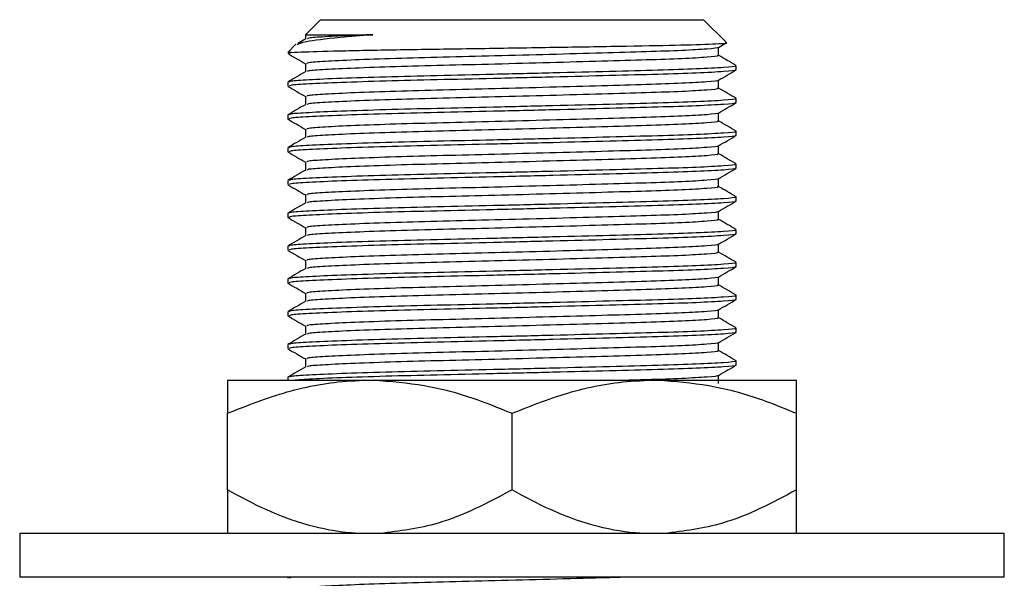
# Model space of a CAD drawing. Units: millimetres. Extents: x 3 to 2496, y 5 to 2495.
# Drawn here: x 1226 to 1271, y 671 to 697 of the extents above; entities that cross this region are included whole.
import ezdxf

# ---------------------------------------------------------------- set-up
doc = ezdxf.new("R2010")
doc.units = ezdxf.units.MM

msp = doc.modelspace()

# ---------------------------------------------------------------- linework, layer by layer
at = {"color": 7, "linetype": 'Continuous', "lineweight": 25}
for p, q in [((1239.486, 696.828), (1238.798, 696.14)), ((1239.486, 696.828), (1256.986, 696.828)), ((1258.006, 695.808), (1256.986, 696.828)), ((1238.363, 695.705), (1237.986, 695.328)), ((1238.808, 695.954), (1238.444, 695.744)), ((1238.798, 696.14), (1238.798, 695.948)), ((1257.666, 695.558), (1258.031, 695.769)), ((1238.158, 695.328), (1237.986, 695.328)), ((1238.158, 695.328), (1238.034, 695.278)), ((1257.674, 695.193), (1257.674, 695.563)), ((1238.798, 694.818), (1238.798, 694.448)), ((1258.486, 694.536), (1258.486, 694.724)), ((1237.986, 693.974), (1237.986, 693.786)), ((1257.674, 693.693), (1257.674, 694.063)), ((1238.798, 693.318), (1238.798, 692.948)), ((1258.486, 693.036), (1258.486, 693.224)), ((1257.674, 692.193), (1257.674, 692.563)), ((1237.986, 692.474), (1237.986, 692.286)), ((1238.798, 691.818), (1238.798, 691.448)), ((1258.486, 691.536), (1258.486, 691.724)), ((1237.986, 690.974), (1237.986, 690.786)), ((1257.674, 690.693), (1257.674, 691.063)), ((1238.798, 690.318), (1238.798, 689.948)), ((1258.486, 690.036), (1258.486, 690.224)), ((1237.986, 689.474), (1237.986, 689.286)), ((1257.674, 689.193), (1257.674, 689.563)), ((1238.798, 688.818), (1238.798, 688.448)), ((1258.486, 688.536), (1258.486, 688.724)), ((1257.674, 687.693), (1257.674, 688.063)), ((1237.986, 687.974), (1237.986, 687.786)), ((1238.798, 687.318), (1238.798, 686.948)), ((1258.486, 687.036), (1258.486, 687.224)), ((1237.986, 686.474), (1237.986, 686.286)), ((1257.674, 686.193), (1257.674, 686.563)), ((1238.798, 685.818), (1238.798, 685.448)), ((1258.486, 685.536), (1258.486, 685.724)), ((1237.986, 684.974), (1237.986, 684.786)), ((1257.674, 684.693), (1257.674, 685.063)), ((1238.798, 684.318), (1238.798, 683.948)), ((1258.486, 684.036), (1258.486, 684.224)), ((1257.674, 683.193), (1257.674, 683.563)), ((1237.986, 683.474), (1237.986, 683.286)), ((1238.798, 682.818), (1238.798, 682.448)), ((1258.486, 682.536), (1258.486, 682.724)), ((1237.986, 681.974), (1237.986, 681.786)), ((1257.674, 681.693), (1257.674, 682.063)), ((1238.798, 681.318), (1238.798, 680.948)), ((1258.486, 681.036), (1258.486, 681.224)), ((1237.986, 680.474), (1237.986, 680.328)), ((1257.674, 680.193), (1257.674, 680.563)), ((1241.27, 680.328), (1235.236, 680.328)), ((1242.201, 680.328), (1241.27, 680.328)), ((1254.27, 680.328), (1242.201, 680.328)), ((1255.201, 680.328), (1254.27, 680.328)), ((1261.236, 680.328), (1255.201, 680.328)), ((1235.236, 675.328), (1235.236, 678.828)), ((1248.236, 675.328), (1248.236, 678.828)), ((1261.236, 675.328), (1261.236, 678.828)), ((1225.736, 673.328), (1225.736, 671.328)), ((1225.806, 673.328), (1225.736, 673.328)), ((1270.736, 673.328), (1225.806, 673.328)), ((1270.736, 671.328), (1270.736, 673.328)), ((1225.806, 671.328), (1225.736, 671.328)), ((1270.736, 671.328), (1225.806, 671.328)), ((1237.986, 671.328), (1237.986, 671.286)), ((1238.158, 671.328), (1238.055, 671.286))]:
    msp.add_line(p, q, dxfattribs=at)
for points, knots in [([(1238.158, 695.328), (1238.339, 695.338), (1238.812, 695.364), (1240.503, 695.411), (1243.239, 695.464), (1246.536, 695.51), (1249.992, 695.564), (1253.203, 695.618), (1255.854, 695.665), (1257.497, 695.718), (1258.195, 695.757), (1257.998, 695.775), (1257.976, 695.777)], [0, 0, 0, 0, 0.071376, 0.187041, 0.302705, 0.418384, 0.533164, 0.647026, 0.760899, 0.87404, 0.986101, 1, 1, 1, 1]), ([(1241.868, 696.14), (1241.353, 696.096), (1240.056, 695.986), (1238.702, 695.827), (1238.492, 695.721), (1238.395, 695.673)], [0, 0, 0, 0, 0.262802, 0.661445, 1, 1, 1, 1]), ([(1238.804, 696.14), (1238.822, 696.14), (1238.859, 696.14), (1239.213, 696.14), (1239.807, 696.14), (1240.668, 696.14), (1241.464, 696.14), (1241.868, 696.14)], [0, 0, 0, 0, 0.181667, 0.373911, 0.566156, 0.77954, 1, 1, 1, 1]), ([(1241.868, 696.14), (1241.592, 696.13), (1240.719, 696.098), (1239.638, 696.043), (1238.912, 695.994), (1238.892, 695.964), (1238.885, 695.953)], [0, 0, 0, 0, 0.157026, 0.496544, 0.824479, 1, 1, 1, 1]), ([(1237.993, 695.278), (1238.128, 695.2), (1238.396, 695.045), (1238.665, 694.89), (1238.798, 694.813)], [0, 0, 0, 0, 0.5047052, 1, 1, 1, 1]), ([(1257.631, 695.558), (1257.638, 695.556), (1257.702, 695.533), (1257.2, 695.484), (1256.108, 695.418), (1254.434, 695.36), (1252.365, 695.301), (1249.981, 695.235), (1247.477, 695.168), (1245.055, 695.11), (1242.846, 695.051), (1240.973, 694.985), (1239.629, 694.918), (1238.88, 694.865), (1238.867, 694.832), (1238.861, 694.817)], [0, 0, 0, 0, 0.010649, 0.096547, 0.182445, 0.265412, 0.348379, 0.434276, 0.520174, 0.603141, 0.686108, 0.772006, 0.857904, 0.940871, 1, 1, 1, 1]), ([(1257.61, 695.192), (1257.628, 695.187), (1257.714, 695.161), (1257.209, 695.109), (1256.106, 695.043), (1254.435, 694.985), (1252.365, 694.926), (1249.981, 694.86), (1247.477, 694.793), (1245.055, 694.735), (1242.847, 694.676), (1240.972, 694.61), (1239.635, 694.543), (1238.913, 694.494), (1238.892, 694.464), (1238.885, 694.453)], [0, 0, 0, 0, 0.023941, 0.109965, 0.195989, 0.279078, 0.362167, 0.44819, 0.534214, 0.617303, 0.700392, 0.786416, 0.872439, 0.955528, 1, 1, 1, 1]), ([(1258.476, 694.734), (1258.341, 694.813), (1258.073, 694.967), (1257.806, 695.122), (1257.674, 695.198)], [0, 0, 0, 0, 0.506362, 1, 1, 1, 1]), ([(1238.808, 694.454), (1238.672, 694.376), (1238.401, 694.219), (1238.131, 694.063), (1237.995, 693.984)], [0, 0, 0, 0, 0.499986, 1, 1, 1, 1]), ([(1258.417, 694.724), (1258.437, 694.718), (1258.529, 694.692), (1257.981, 694.641), (1256.783, 694.575), (1254.968, 694.516), (1252.72, 694.457), (1250.131, 694.391), (1247.412, 694.325), (1244.781, 694.266), (1242.383, 694.207), (1240.348, 694.141), (1238.889, 694.075), (1238.075, 694.022), (1238.061, 693.988), (1238.055, 693.974)], [0, 0, 0, 0, 0.023332, 0.108112, 0.192891, 0.274778, 0.356666, 0.441445, 0.526224, 0.608112, 0.689999, 0.774778, 0.859558, 0.941445, 1, 1, 1, 1]), ([(1258.417, 694.536), (1258.437, 694.53), (1258.529, 694.505), (1257.981, 694.453), (1256.783, 694.387), (1254.968, 694.328), (1252.72, 694.27), (1250.131, 694.203), (1247.412, 694.137), (1244.781, 694.078), (1242.383, 694.02), (1240.348, 693.953), (1238.889, 693.887), (1238.075, 693.834), (1238.061, 693.8), (1238.055, 693.786)], [0, 0, 0, 0, 0.023332, 0.108112, 0.192891, 0.274778, 0.356666, 0.441445, 0.526224, 0.608112, 0.689999, 0.774778, 0.859558, 0.941445, 1, 1, 1, 1]), ([(1257.666, 694.058), (1257.802, 694.137), (1258.072, 694.293), (1258.343, 694.45), (1258.479, 694.528)], [0, 0, 0, 0, 0.499987, 1, 1, 1, 1]), ([(1257.631, 694.058), (1257.638, 694.056), (1257.702, 694.033), (1257.2, 693.984), (1256.108, 693.918), (1254.434, 693.86), (1252.365, 693.801), (1249.981, 693.735), (1247.477, 693.668), (1245.055, 693.61), (1242.846, 693.551), (1240.973, 693.485), (1239.629, 693.418), (1238.88, 693.365), (1238.867, 693.332), (1238.861, 693.317)], [0, 0, 0, 0, 0.010649, 0.0965468, 0.1824445, 0.2654116, 0.3483786, 0.4342764, 0.5201741, 0.6031412, 0.6861083, 0.772006, 0.8579038, 0.9408708, 1, 1, 1, 1]), ([(1237.993, 693.778), (1238.128, 693.7), (1238.396, 693.545), (1238.665, 693.39), (1238.798, 693.313)], [0, 0, 0, 0, 0.5047052, 1, 1, 1, 1]), ([(1257.61, 693.692), (1257.628, 693.687), (1257.714, 693.661), (1257.209, 693.609), (1256.106, 693.543), (1254.435, 693.485), (1252.365, 693.426), (1249.981, 693.36), (1247.477, 693.293), (1245.055, 693.235), (1242.847, 693.176), (1240.972, 693.11), (1239.635, 693.043), (1238.913, 692.994), (1238.892, 692.964), (1238.885, 692.953)], [0, 0, 0, 0, 0.023941, 0.109965, 0.195989, 0.279078, 0.362167, 0.44819, 0.534214, 0.617303, 0.700392, 0.786416, 0.872439, 0.955528, 1, 1, 1, 1]), ([(1258.476, 693.234), (1258.341, 693.313), (1258.073, 693.467), (1257.806, 693.622), (1257.674, 693.698)], [0, 0, 0, 0, 0.506362, 1, 1, 1, 1]), ([(1258.417, 693.224), (1258.437, 693.218), (1258.529, 693.192), (1257.981, 693.141), (1256.783, 693.075), (1254.968, 693.016), (1252.72, 692.957), (1250.131, 692.891), (1247.412, 692.825), (1244.781, 692.766), (1242.383, 692.707), (1240.348, 692.641), (1238.889, 692.575), (1238.075, 692.522), (1238.061, 692.488), (1238.055, 692.474)], [0, 0, 0, 0, 0.023332, 0.108112, 0.192891, 0.274778, 0.356666, 0.441445, 0.526224, 0.608112, 0.689999, 0.774778, 0.859558, 0.941445, 1, 1, 1, 1]), ([(1258.417, 693.036), (1258.437, 693.03), (1258.529, 693.005), (1257.981, 692.953), (1256.783, 692.887), (1254.968, 692.828), (1252.72, 692.77), (1250.131, 692.703), (1247.412, 692.637), (1244.781, 692.578), (1242.383, 692.52), (1240.348, 692.453), (1238.889, 692.387), (1238.075, 692.334), (1238.061, 692.3), (1238.055, 692.286)], [0, 0, 0, 0, 0.023332, 0.108112, 0.192891, 0.274778, 0.356666, 0.441445, 0.526224, 0.608112, 0.689999, 0.774778, 0.859558, 0.941445, 1, 1, 1, 1]), ([(1257.666, 692.558), (1257.802, 692.637), (1258.072, 692.793), (1258.343, 692.95), (1258.479, 693.028)], [0, 0, 0, 0, 0.499987, 1, 1, 1, 1]), ([(1238.808, 692.954), (1238.672, 692.876), (1238.401, 692.719), (1238.131, 692.563), (1237.995, 692.484)], [0, 0, 0, 0, 0.499986, 1, 1, 1, 1]), ([(1257.631, 692.558), (1257.638, 692.556), (1257.702, 692.533), (1257.2, 692.484), (1256.108, 692.418), (1254.434, 692.36), (1252.365, 692.301), (1249.981, 692.235), (1247.477, 692.168), (1245.055, 692.11), (1242.846, 692.051), (1240.973, 691.985), (1239.629, 691.918), (1238.88, 691.865), (1238.867, 691.832), (1238.861, 691.817)], [0, 0, 0, 0, 0.010649, 0.096547, 0.182445, 0.265412, 0.348379, 0.434276, 0.520174, 0.603141, 0.686108, 0.772006, 0.857904, 0.940871, 1, 1, 1, 1]), ([(1237.993, 692.278), (1238.128, 692.2), (1238.396, 692.045), (1238.665, 691.89), (1238.798, 691.813)], [0, 0, 0, 0, 0.5047052, 1, 1, 1, 1]), ([(1257.61, 692.192), (1257.628, 692.187), (1257.714, 692.161), (1257.209, 692.109), (1256.106, 692.043), (1254.435, 691.985), (1252.365, 691.926), (1249.981, 691.86), (1247.477, 691.793), (1245.055, 691.735), (1242.847, 691.676), (1240.972, 691.61), (1239.635, 691.543), (1238.913, 691.494), (1238.892, 691.464), (1238.885, 691.453)], [0, 0, 0, 0, 0.0239415, 0.1099653, 0.1959891, 0.2790779, 0.3621667, 0.4481905, 0.5342143, 0.6173031, 0.7003919, 0.7864157, 0.8724395, 0.9555283, 1, 1, 1, 1]), ([(1258.476, 691.734), (1258.341, 691.813), (1258.073, 691.967), (1257.806, 692.122), (1257.674, 692.198)], [0, 0, 0, 0, 0.506362, 1, 1, 1, 1]), ([(1258.417, 691.724), (1258.437, 691.718), (1258.529, 691.692), (1257.981, 691.641), (1256.783, 691.575), (1254.968, 691.516), (1252.72, 691.457), (1250.131, 691.391), (1247.412, 691.325), (1244.781, 691.266), (1242.383, 691.207), (1240.348, 691.141), (1238.889, 691.075), (1238.075, 691.022), (1238.061, 690.988), (1238.055, 690.974)], [0, 0, 0, 0, 0.023332, 0.108112, 0.192891, 0.274778, 0.356666, 0.441445, 0.526224, 0.608112, 0.689999, 0.774778, 0.859558, 0.941445, 1, 1, 1, 1]), ([(1238.808, 691.454), (1238.672, 691.376), (1238.401, 691.219), (1238.131, 691.063), (1237.995, 690.984)], [0, 0, 0, 0, 0.499986, 1, 1, 1, 1]), ([(1258.417, 691.536), (1258.437, 691.53), (1258.529, 691.505), (1257.981, 691.453), (1256.783, 691.387), (1254.968, 691.328), (1252.72, 691.27), (1250.131, 691.203), (1247.412, 691.137), (1244.781, 691.078), (1242.383, 691.02), (1240.348, 690.953), (1238.889, 690.887), (1238.075, 690.834), (1238.061, 690.8), (1238.055, 690.786)], [0, 0, 0, 0, 0.023332, 0.108112, 0.192891, 0.274778, 0.356666, 0.441445, 0.526224, 0.608112, 0.689999, 0.774778, 0.859558, 0.941445, 1, 1, 1, 1]), ([(1257.666, 691.058), (1257.802, 691.137), (1258.072, 691.293), (1258.343, 691.45), (1258.479, 691.528)], [0, 0, 0, 0, 0.499987, 1, 1, 1, 1]), ([(1237.993, 690.778), (1238.128, 690.7), (1238.396, 690.545), (1238.665, 690.39), (1238.798, 690.313)], [0, 0, 0, 0, 0.504705, 1, 1, 1, 1]), ([(1257.631, 691.058), (1257.638, 691.056), (1257.702, 691.033), (1257.2, 690.984), (1256.108, 690.918), (1254.434, 690.86), (1252.365, 690.801), (1249.981, 690.735), (1247.477, 690.668), (1245.055, 690.61), (1242.846, 690.551), (1240.973, 690.485), (1239.629, 690.418), (1238.88, 690.365), (1238.867, 690.332), (1238.861, 690.317)], [0, 0, 0, 0, 0.010649, 0.0965468, 0.1824445, 0.2654116, 0.3483786, 0.4342764, 0.5201741, 0.6031412, 0.6861083, 0.772006, 0.8579038, 0.9408708, 1, 1, 1, 1]), ([(1257.61, 690.692), (1257.628, 690.687), (1257.714, 690.661), (1257.209, 690.609), (1256.106, 690.543), (1254.435, 690.485), (1252.365, 690.426), (1249.981, 690.36), (1247.477, 690.293), (1245.055, 690.235), (1242.847, 690.176), (1240.972, 690.11), (1239.635, 690.043), (1238.913, 689.994), (1238.892, 689.964), (1238.885, 689.953)], [0, 0, 0, 0, 0.023941, 0.109965, 0.195989, 0.279078, 0.362167, 0.44819, 0.534214, 0.617303, 0.700392, 0.786416, 0.872439, 0.955528, 1, 1, 1, 1]), ([(1258.476, 690.234), (1258.341, 690.313), (1258.073, 690.467), (1257.806, 690.622), (1257.674, 690.698)], [0, 0, 0, 0, 0.506362, 1, 1, 1, 1]), ([(1238.808, 689.954), (1238.672, 689.876), (1238.401, 689.719), (1238.131, 689.563), (1237.995, 689.484)], [0, 0, 0, 0, 0.499986, 1, 1, 1, 1]), ([(1258.417, 690.224), (1258.437, 690.218), (1258.529, 690.192), (1257.981, 690.141), (1256.783, 690.075), (1254.968, 690.016), (1252.72, 689.957), (1250.131, 689.891), (1247.412, 689.825), (1244.781, 689.766), (1242.383, 689.707), (1240.348, 689.641), (1238.889, 689.575), (1238.075, 689.522), (1238.061, 689.488), (1238.055, 689.474)], [0, 0, 0, 0, 0.023332, 0.108112, 0.192891, 0.274778, 0.356666, 0.441445, 0.526224, 0.608112, 0.689999, 0.774778, 0.859558, 0.941445, 1, 1, 1, 1]), ([(1258.417, 690.036), (1258.437, 690.03), (1258.529, 690.005), (1257.981, 689.953), (1256.783, 689.887), (1254.968, 689.828), (1252.72, 689.77), (1250.131, 689.703), (1247.412, 689.637), (1244.781, 689.578), (1242.383, 689.52), (1240.348, 689.453), (1238.889, 689.387), (1238.075, 689.334), (1238.061, 689.3), (1238.055, 689.286)], [0, 0, 0, 0, 0.023332, 0.108112, 0.192891, 0.274778, 0.356666, 0.441445, 0.526224, 0.608112, 0.689999, 0.774778, 0.859558, 0.941445, 1, 1, 1, 1]), ([(1257.666, 689.558), (1257.802, 689.637), (1258.072, 689.793), (1258.343, 689.95), (1258.479, 690.028)], [0, 0, 0, 0, 0.499987, 1, 1, 1, 1]), ([(1257.631, 689.558), (1257.638, 689.556), (1257.702, 689.533), (1257.2, 689.484), (1256.108, 689.418), (1254.434, 689.36), (1252.365, 689.301), (1249.981, 689.235), (1247.477, 689.168), (1245.055, 689.11), (1242.846, 689.051), (1240.973, 688.985), (1239.629, 688.918), (1238.88, 688.865), (1238.867, 688.832), (1238.861, 688.817)], [0, 0, 0, 0, 0.010649, 0.096547, 0.182445, 0.265412, 0.348379, 0.434276, 0.520174, 0.603141, 0.686108, 0.772006, 0.857904, 0.940871, 1, 1, 1, 1]), ([(1237.993, 689.278), (1238.128, 689.2), (1238.396, 689.045), (1238.665, 688.89), (1238.798, 688.813)], [0, 0, 0, 0, 0.504705, 1, 1, 1, 1]), ([(1257.61, 689.192), (1257.628, 689.187), (1257.714, 689.161), (1257.209, 689.109), (1256.106, 689.043), (1254.435, 688.985), (1252.365, 688.926), (1249.981, 688.86), (1247.477, 688.793), (1245.055, 688.735), (1242.847, 688.676), (1240.972, 688.61), (1239.635, 688.543), (1238.913, 688.494), (1238.892, 688.464), (1238.885, 688.453)], [0, 0, 0, 0, 0.023941, 0.109965, 0.195989, 0.279078, 0.362167, 0.44819, 0.534214, 0.617303, 0.700392, 0.786416, 0.872439, 0.955528, 1, 1, 1, 1]), ([(1258.476, 688.734), (1258.341, 688.813), (1258.073, 688.967), (1257.806, 689.122), (1257.674, 689.198)], [0, 0, 0, 0, 0.506362, 1, 1, 1, 1]), ([(1258.417, 688.724), (1258.437, 688.718), (1258.529, 688.692), (1257.981, 688.641), (1256.783, 688.575), (1254.968, 688.516), (1252.72, 688.457), (1250.131, 688.391), (1247.412, 688.325), (1244.781, 688.266), (1242.383, 688.207), (1240.348, 688.141), (1238.889, 688.075), (1238.075, 688.022), (1238.061, 687.988), (1238.055, 687.974)], [0, 0, 0, 0, 0.023332, 0.108112, 0.192891, 0.274778, 0.356666, 0.441445, 0.526224, 0.608112, 0.689999, 0.774778, 0.859558, 0.941445, 1, 1, 1, 1]), ([(1258.417, 688.536), (1258.437, 688.53), (1258.529, 688.505), (1257.981, 688.453), (1256.783, 688.387), (1254.968, 688.328), (1252.72, 688.27), (1250.131, 688.203), (1247.412, 688.137), (1244.781, 688.078), (1242.383, 688.02), (1240.348, 687.953), (1238.889, 687.887), (1238.075, 687.834), (1238.061, 687.8), (1238.055, 687.786)], [0, 0, 0, 0, 0.023332, 0.108112, 0.192891, 0.274778, 0.356666, 0.441445, 0.526224, 0.608112, 0.689999, 0.774778, 0.859558, 0.941445, 1, 1, 1, 1]), ([(1257.666, 688.058), (1257.802, 688.137), (1258.072, 688.293), (1258.343, 688.45), (1258.479, 688.528)], [0, 0, 0, 0, 0.499987, 1, 1, 1, 1]), ([(1238.808, 688.454), (1238.672, 688.376), (1238.401, 688.219), (1238.131, 688.063), (1237.995, 687.984)], [0, 0, 0, 0, 0.499986, 1, 1, 1, 1]), ([(1257.631, 688.058), (1257.638, 688.056), (1257.702, 688.033), (1257.2, 687.984), (1256.108, 687.918), (1254.434, 687.86), (1252.365, 687.801), (1249.981, 687.735), (1247.477, 687.668), (1245.055, 687.61), (1242.846, 687.551), (1240.973, 687.485), (1239.629, 687.418), (1238.88, 687.365), (1238.867, 687.332), (1238.861, 687.317)], [0, 0, 0, 0, 0.010649, 0.0965468, 0.1824445, 0.2654116, 0.3483786, 0.4342764, 0.5201741, 0.6031412, 0.6861083, 0.772006, 0.8579038, 0.9408708, 1, 1, 1, 1]), ([(1237.993, 687.778), (1238.128, 687.7), (1238.396, 687.545), (1238.665, 687.39), (1238.798, 687.313)], [0, 0, 0, 0, 0.504705, 1, 1, 1, 1]), ([(1257.61, 687.692), (1257.628, 687.687), (1257.714, 687.661), (1257.209, 687.609), (1256.106, 687.543), (1254.435, 687.485), (1252.365, 687.426), (1249.981, 687.36), (1247.477, 687.293), (1245.055, 687.235), (1242.847, 687.176), (1240.972, 687.11), (1239.635, 687.043), (1238.913, 686.994), (1238.892, 686.964), (1238.885, 686.953)], [0, 0, 0, 0, 0.023941, 0.109965, 0.195989, 0.279078, 0.362167, 0.44819, 0.534214, 0.617303, 0.700392, 0.786416, 0.872439, 0.955528, 1, 1, 1, 1]), ([(1258.476, 687.234), (1258.341, 687.313), (1258.073, 687.467), (1257.806, 687.622), (1257.674, 687.698)], [0, 0, 0, 0, 0.506362, 1, 1, 1, 1]), ([(1258.417, 687.224), (1258.437, 687.218), (1258.529, 687.192), (1257.981, 687.141), (1256.783, 687.075), (1254.968, 687.016), (1252.72, 686.957), (1250.131, 686.891), (1247.412, 686.825), (1244.781, 686.766), (1242.383, 686.707), (1240.348, 686.641), (1238.889, 686.575), (1238.075, 686.522), (1238.061, 686.488), (1238.055, 686.474)], [0, 0, 0, 0, 0.023332, 0.108112, 0.192891, 0.274778, 0.356666, 0.441445, 0.526224, 0.608112, 0.689999, 0.774778, 0.859558, 0.941445, 1, 1, 1, 1]), ([(1238.808, 686.954), (1238.672, 686.876), (1238.401, 686.719), (1238.131, 686.563), (1237.995, 686.484)], [0, 0, 0, 0, 0.499986, 1, 1, 1, 1]), ([(1258.417, 687.036), (1258.437, 687.03), (1258.529, 687.005), (1257.981, 686.953), (1256.783, 686.887), (1254.968, 686.828), (1252.72, 686.77), (1250.131, 686.703), (1247.412, 686.637), (1244.781, 686.578), (1242.383, 686.52), (1240.348, 686.453), (1238.889, 686.387), (1238.075, 686.334), (1238.061, 686.3), (1238.055, 686.286)], [0, 0, 0, 0, 0.023332, 0.108112, 0.192891, 0.274778, 0.356666, 0.441445, 0.526224, 0.608112, 0.689999, 0.774778, 0.859558, 0.941445, 1, 1, 1, 1]), ([(1257.666, 686.558), (1257.802, 686.637), (1258.072, 686.793), (1258.343, 686.95), (1258.479, 687.028)], [0, 0, 0, 0, 0.499987, 1, 1, 1, 1]), ([(1237.993, 686.278), (1238.128, 686.2), (1238.396, 686.045), (1238.665, 685.89), (1238.798, 685.813)], [0, 0, 0, 0, 0.504705, 1, 1, 1, 1]), ([(1257.631, 686.558), (1257.638, 686.556), (1257.702, 686.533), (1257.2, 686.484), (1256.108, 686.418), (1254.434, 686.36), (1252.365, 686.301), (1249.981, 686.235), (1247.477, 686.168), (1245.055, 686.11), (1242.846, 686.051), (1240.973, 685.985), (1239.629, 685.918), (1238.88, 685.865), (1238.867, 685.832), (1238.861, 685.817)], [0, 0, 0, 0, 0.010649, 0.096547, 0.182445, 0.265412, 0.348379, 0.434276, 0.520174, 0.603141, 0.686108, 0.772006, 0.857904, 0.940871, 1, 1, 1, 1]), ([(1257.61, 686.192), (1257.628, 686.187), (1257.714, 686.161), (1257.209, 686.109), (1256.106, 686.043), (1254.435, 685.985), (1252.365, 685.926), (1249.981, 685.86), (1247.477, 685.793), (1245.055, 685.735), (1242.847, 685.676), (1240.972, 685.61), (1239.635, 685.543), (1238.913, 685.494), (1238.892, 685.464), (1238.885, 685.453)], [0, 0, 0, 0, 0.023941, 0.109965, 0.195989, 0.279078, 0.362167, 0.44819, 0.534214, 0.617303, 0.700392, 0.786416, 0.872439, 0.955528, 1, 1, 1, 1]), ([(1258.476, 685.734), (1258.341, 685.813), (1258.073, 685.967), (1257.806, 686.122), (1257.674, 686.198)], [0, 0, 0, 0, 0.506362, 1, 1, 1, 1]), ([(1238.808, 685.454), (1238.672, 685.376), (1238.401, 685.219), (1238.131, 685.063), (1237.995, 684.984)], [0, 0, 0, 0, 0.499986, 1, 1, 1, 1]), ([(1258.417, 685.724), (1258.437, 685.718), (1258.529, 685.692), (1257.981, 685.641), (1256.783, 685.575), (1254.968, 685.516), (1252.72, 685.457), (1250.131, 685.391), (1247.412, 685.325), (1244.781, 685.266), (1242.383, 685.207), (1240.348, 685.141), (1238.889, 685.075), (1238.075, 685.022), (1238.061, 684.988), (1238.055, 684.974)], [0, 0, 0, 0, 0.023332, 0.108112, 0.192891, 0.274778, 0.356666, 0.441445, 0.526224, 0.608112, 0.689999, 0.774778, 0.859558, 0.941445, 1, 1, 1, 1]), ([(1258.417, 685.536), (1258.437, 685.53), (1258.529, 685.505), (1257.981, 685.453), (1256.783, 685.387), (1254.968, 685.328), (1252.72, 685.27), (1250.131, 685.203), (1247.412, 685.137), (1244.781, 685.078), (1242.383, 685.02), (1240.348, 684.953), (1238.889, 684.887), (1238.075, 684.834), (1238.061, 684.8), (1238.055, 684.786)], [0, 0, 0, 0, 0.023332, 0.108112, 0.192891, 0.274778, 0.356666, 0.441445, 0.526224, 0.608112, 0.689999, 0.774778, 0.859558, 0.941445, 1, 1, 1, 1]), ([(1257.666, 685.058), (1257.802, 685.137), (1258.072, 685.293), (1258.343, 685.45), (1258.479, 685.528)], [0, 0, 0, 0, 0.499987, 1, 1, 1, 1]), ([(1257.631, 685.058), (1257.638, 685.056), (1257.702, 685.033), (1257.2, 684.984), (1256.108, 684.918), (1254.434, 684.86), (1252.365, 684.801), (1249.981, 684.735), (1247.477, 684.668), (1245.055, 684.61), (1242.846, 684.551), (1240.973, 684.485), (1239.629, 684.418), (1238.88, 684.365), (1238.867, 684.332), (1238.861, 684.317)], [0, 0, 0, 0, 0.010649, 0.096547, 0.182445, 0.265412, 0.348379, 0.434276, 0.520174, 0.603141, 0.686108, 0.772006, 0.857904, 0.940871, 1, 1, 1, 1]), ([(1237.993, 684.778), (1238.128, 684.7), (1238.396, 684.545), (1238.665, 684.39), (1238.798, 684.313)], [0, 0, 0, 0, 0.504705, 1, 1, 1, 1]), ([(1257.61, 684.692), (1257.628, 684.687), (1257.714, 684.661), (1257.209, 684.609), (1256.106, 684.543), (1254.435, 684.485), (1252.365, 684.426), (1249.981, 684.36), (1247.477, 684.293), (1245.055, 684.235), (1242.847, 684.176), (1240.972, 684.11), (1239.635, 684.043), (1238.913, 683.994), (1238.892, 683.964), (1238.885, 683.953)], [0, 0, 0, 0, 0.023941, 0.109965, 0.195989, 0.279078, 0.362167, 0.44819, 0.534214, 0.617303, 0.700392, 0.786416, 0.872439, 0.955528, 1, 1, 1, 1]), ([(1258.476, 684.234), (1258.341, 684.313), (1258.073, 684.467), (1257.806, 684.622), (1257.674, 684.698)], [0, 0, 0, 0, 0.506362, 1, 1, 1, 1]), ([(1258.417, 684.224), (1258.437, 684.218), (1258.529, 684.192), (1257.981, 684.141), (1256.783, 684.075), (1254.968, 684.016), (1252.72, 683.957), (1250.131, 683.891), (1247.412, 683.825), (1244.781, 683.766), (1242.383, 683.707), (1240.348, 683.641), (1238.889, 683.575), (1238.075, 683.522), (1238.061, 683.488), (1238.055, 683.474)], [0, 0, 0, 0, 0.023332, 0.108112, 0.192891, 0.274778, 0.356666, 0.441445, 0.526224, 0.608112, 0.689999, 0.774778, 0.859558, 0.941445, 1, 1, 1, 1]), ([(1258.417, 684.036), (1258.437, 684.03), (1258.529, 684.005), (1257.981, 683.953), (1256.783, 683.887), (1254.968, 683.828), (1252.72, 683.77), (1250.131, 683.703), (1247.412, 683.637), (1244.781, 683.578), (1242.383, 683.52), (1240.348, 683.453), (1238.889, 683.387), (1238.075, 683.334), (1238.061, 683.3), (1238.055, 683.286)], [0, 0, 0, 0, 0.023332, 0.108112, 0.192891, 0.274778, 0.356666, 0.441445, 0.526224, 0.608112, 0.689999, 0.774778, 0.859558, 0.941445, 1, 1, 1, 1]), ([(1257.666, 683.558), (1257.802, 683.637), (1258.072, 683.793), (1258.343, 683.95), (1258.479, 684.028)], [0, 0, 0, 0, 0.499987, 1, 1, 1, 1]), ([(1238.808, 683.954), (1238.672, 683.876), (1238.401, 683.719), (1238.131, 683.563), (1237.995, 683.484)], [0, 0, 0, 0, 0.4999861, 1, 1, 1, 1]), ([(1257.631, 683.558), (1257.638, 683.556), (1257.702, 683.533), (1257.2, 683.484), (1256.108, 683.418), (1254.434, 683.36), (1252.365, 683.301), (1249.981, 683.235), (1247.477, 683.168), (1245.055, 683.11), (1242.846, 683.051), (1240.973, 682.985), (1239.629, 682.918), (1238.88, 682.865), (1238.867, 682.832), (1238.861, 682.817)], [0, 0, 0, 0, 0.010649, 0.0965468, 0.1824445, 0.2654116, 0.3483786, 0.4342764, 0.5201741, 0.6031412, 0.6861083, 0.772006, 0.8579038, 0.9408708, 1, 1, 1, 1]), ([(1237.993, 683.278), (1238.128, 683.2), (1238.396, 683.045), (1238.665, 682.89), (1238.798, 682.813)], [0, 0, 0, 0, 0.504705, 1, 1, 1, 1]), ([(1257.61, 683.192), (1257.628, 683.187), (1257.714, 683.161), (1257.209, 683.109), (1256.106, 683.043), (1254.435, 682.985), (1252.365, 682.926), (1249.981, 682.86), (1247.477, 682.793), (1245.055, 682.735), (1242.847, 682.676), (1240.972, 682.61), (1239.635, 682.543), (1238.913, 682.494), (1238.892, 682.464), (1238.885, 682.453)], [0, 0, 0, 0, 0.023941, 0.109965, 0.195989, 0.279078, 0.362167, 0.44819, 0.534214, 0.617303, 0.700392, 0.786416, 0.872439, 0.955528, 1, 1, 1, 1]), ([(1258.476, 682.734), (1258.341, 682.813), (1258.073, 682.967), (1257.806, 683.122), (1257.674, 683.198)], [0, 0, 0, 0, 0.506362, 1, 1, 1, 1]), ([(1258.417, 682.724), (1258.437, 682.718), (1258.529, 682.692), (1257.981, 682.641), (1256.783, 682.575), (1254.968, 682.516), (1252.72, 682.457), (1250.131, 682.391), (1247.412, 682.325), (1244.781, 682.266), (1242.383, 682.207), (1240.348, 682.141), (1238.889, 682.075), (1238.075, 682.022), (1238.061, 681.988), (1238.055, 681.974)], [0, 0, 0, 0, 0.023332, 0.108112, 0.192891, 0.274778, 0.356666, 0.441445, 0.526224, 0.608112, 0.689999, 0.774778, 0.859558, 0.941445, 1, 1, 1, 1]), ([(1238.808, 682.454), (1238.672, 682.376), (1238.401, 682.219), (1238.131, 682.063), (1237.995, 681.984)], [0, 0, 0, 0, 0.499986, 1, 1, 1, 1]), ([(1258.417, 682.536), (1258.437, 682.53), (1258.529, 682.505), (1257.981, 682.453), (1256.783, 682.387), (1254.968, 682.328), (1252.72, 682.27), (1250.131, 682.203), (1247.412, 682.137), (1244.781, 682.078), (1242.383, 682.02), (1240.348, 681.953), (1238.889, 681.887), (1238.075, 681.834), (1238.061, 681.8), (1238.055, 681.786)], [0, 0, 0, 0, 0.023332, 0.108112, 0.192891, 0.274778, 0.356666, 0.441445, 0.526224, 0.608112, 0.689999, 0.774778, 0.859558, 0.941445, 1, 1, 1, 1]), ([(1257.666, 682.058), (1257.802, 682.137), (1258.072, 682.293), (1258.343, 682.45), (1258.479, 682.528)], [0, 0, 0, 0, 0.499987, 1, 1, 1, 1]), ([(1237.993, 681.778), (1238.128, 681.7), (1238.396, 681.545), (1238.665, 681.39), (1238.798, 681.313)], [0, 0, 0, 0, 0.504705, 1, 1, 1, 1]), ([(1257.631, 682.058), (1257.638, 682.056), (1257.702, 682.033), (1257.2, 681.984), (1256.108, 681.918), (1254.434, 681.86), (1252.365, 681.801), (1249.981, 681.735), (1247.477, 681.668), (1245.055, 681.61), (1242.846, 681.551), (1240.973, 681.485), (1239.629, 681.418), (1238.88, 681.365), (1238.867, 681.332), (1238.861, 681.317)], [0, 0, 0, 0, 0.010649, 0.0965468, 0.1824445, 0.2654116, 0.3483786, 0.4342764, 0.5201741, 0.6031412, 0.6861083, 0.772006, 0.8579038, 0.9408708, 1, 1, 1, 1]), ([(1257.61, 681.692), (1257.628, 681.687), (1257.714, 681.661), (1257.209, 681.609), (1256.106, 681.543), (1254.435, 681.485), (1252.365, 681.426), (1249.981, 681.36), (1247.477, 681.293), (1245.055, 681.235), (1242.847, 681.176), (1240.972, 681.11), (1239.635, 681.043), (1238.913, 680.994), (1238.892, 680.964), (1238.885, 680.953)], [0, 0, 0, 0, 0.023941, 0.109965, 0.195989, 0.279078, 0.362167, 0.44819, 0.534214, 0.617303, 0.700392, 0.786416, 0.872439, 0.955528, 1, 1, 1, 1]), ([(1258.476, 681.234), (1258.341, 681.313), (1258.073, 681.467), (1257.806, 681.622), (1257.674, 681.698)], [0, 0, 0, 0, 0.5063616, 1, 1, 1, 1]), ([(1238.808, 680.954), (1238.672, 680.876), (1238.401, 680.719), (1238.131, 680.563), (1237.995, 680.484)], [0, 0, 0, 0, 0.4999861, 1, 1, 1, 1]), ([(1258.417, 681.224), (1258.437, 681.218), (1258.529, 681.192), (1257.981, 681.141), (1256.783, 681.075), (1254.968, 681.016), (1252.72, 680.957), (1250.131, 680.891), (1247.412, 680.825), (1244.781, 680.766), (1242.383, 680.707), (1240.348, 680.641), (1238.889, 680.575), (1238.075, 680.522), (1238.061, 680.488), (1238.055, 680.474)], [0, 0, 0, 0, 0.023332, 0.108112, 0.192891, 0.274778, 0.356666, 0.441445, 0.526224, 0.608112, 0.689999, 0.774778, 0.859558, 0.941445, 1, 1, 1, 1]), ([(1258.417, 681.036), (1258.437, 681.03), (1258.529, 681.005), (1257.981, 680.953), (1256.783, 680.887), (1254.968, 680.828), (1252.72, 680.77), (1250.131, 680.703), (1247.411, 680.637), (1244.782, 680.578), (1242.379, 680.52), (1240.361, 680.453), (1238.842, 680.387), (1238.384, 680.348), (1238.158, 680.328)], [0, 0, 0, 0, 0.024784, 0.114836, 0.204888, 0.291869, 0.378849, 0.468902, 0.558954, 0.645934, 0.732915, 0.822967, 0.91302, 1, 1, 1, 1]), ([(1257.666, 680.558), (1257.802, 680.637), (1258.072, 680.793), (1258.343, 680.95), (1258.479, 681.028)], [0, 0, 0, 0, 0.4999873, 1, 1, 1, 1]), ([(1257.631, 680.558), (1257.638, 680.556), (1257.702, 680.533), (1257.203, 680.484), (1256.097, 680.418), (1254.726, 680.369), (1253.666, 680.339), (1253.299, 680.328)], [0, 0, 0, 0, 0.034439, 0.312235, 0.59003, 0.858348, 1, 1, 1, 1]), ([(1235.236, 678.828), (1236.137, 679.184), (1237.957, 679.903), (1240.014, 680.27), (1241.127, 680.322), (1241.27, 680.328)], [0, 0, 0, 0, 0.460661, 0.930747, 1, 1, 1, 1]), ([(1235.236, 680.328), (1235.236, 680.232), (1235.236, 680.036), (1235.236, 679.323), (1235.236, 678.879), (1235.236, 678.828)], [0, 0, 0, 0, 0.462964, 0.9387965, 1, 1, 1, 1]), ([(1242.201, 680.328), (1242.976, 680.259), (1244.541, 680.12), (1246.551, 679.52), (1247.766, 679.021), (1248.236, 678.828)], [0, 0, 0, 0, 0.375607, 0.75861, 1, 1, 1, 1]), ([(1248.236, 678.828), (1249.137, 679.184), (1250.957, 679.903), (1253.014, 680.27), (1254.127, 680.322), (1254.27, 680.328)], [0, 0, 0, 0, 0.460661, 0.930747, 1, 1, 1, 1]), ([(1255.201, 680.328), (1255.976, 680.259), (1257.541, 680.12), (1259.551, 679.52), (1260.766, 679.021), (1261.236, 678.828)], [0, 0, 0, 0, 0.375607, 0.75861, 1, 1, 1, 1]), ([(1261.236, 678.828), (1261.236, 678.99), (1261.236, 679.471), (1261.236, 680.098), (1261.236, 680.251), (1261.236, 680.328)], [0, 0, 0, 0, 0.20124, 0.596982, 1, 1, 1, 1]), ([(1241.27, 673.328), (1241.139, 673.336), (1240.35, 673.384), (1238.898, 673.668), (1237.009, 674.362), (1235.817, 675.012), (1235.236, 675.328)], [0, 0, 0, 0, 0.062134, 0.374984, 0.695277, 1, 1, 1, 1]), ([(1235.236, 675.328), (1235.236, 675.223), (1235.236, 674.73), (1235.236, 673.981), (1235.236, 673.451), (1235.236, 673.358), (1235.236, 673.328)], [0, 0, 0, 0, 0.098845, 0.459559, 0.827698, 1, 1, 1, 1]), ([(1248.236, 675.328), (1247.128, 674.737), (1245.201, 673.709), (1243.096, 673.442), (1242.201, 673.328)], [0, 0, 0, 0, 0.574865, 1, 1, 1, 1]), ([(1254.27, 673.328), (1254.139, 673.336), (1253.35, 673.384), (1251.898, 673.668), (1250.009, 674.362), (1248.817, 675.012), (1248.236, 675.328)], [0, 0, 0, 0, 0.062134, 0.374984, 0.695277, 1, 1, 1, 1]), ([(1261.236, 675.328), (1260.128, 674.737), (1258.201, 673.709), (1256.096, 673.442), (1255.201, 673.328)], [0, 0, 0, 0, 0.574865, 1, 1, 1, 1]), ([(1261.236, 673.328), (1261.236, 673.44), (1261.236, 673.705), (1261.236, 674.732), (1261.236, 675.328)], [0, 0, 0, 0, 0.419992, 1, 1, 1, 1]), ([(1253.299, 671.328), (1252.987, 671.319), (1251.989, 671.29), (1249.969, 671.235), (1247.48, 671.168), (1245.054, 671.11), (1242.846, 671.051), (1240.973, 670.985), (1239.629, 670.918), (1238.88, 670.865), (1238.867, 670.832), (1238.861, 670.817)], [0, 0, 0, 0, 0.056698, 0.181046, 0.305393, 0.425498, 0.545603, 0.669951, 0.794298, 0.914403, 1, 1, 1, 1])]:
    msp.add_open_spline(points, degree=3, knots=knots, dxfattribs=at)

doc.saveas('drawing.dxf')
